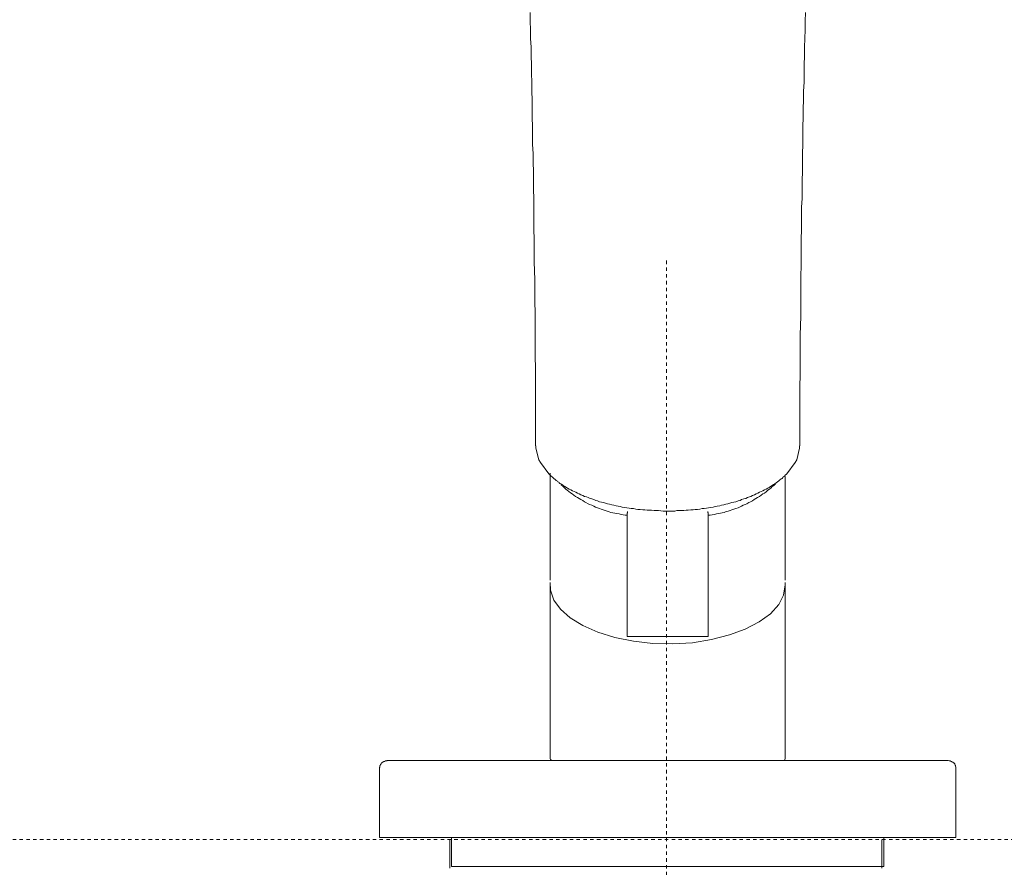
# Model space of a CAD drawing. Units: inches. Extents: x -80 to 700, y 93 to 651.
# Drawn here: x 462 to 564, y 359 to 447 of the extents above; entities that cross this region are included whole.
import ezdxf

# ---------------------------------------------------------------- set-up
doc = ezdxf.new("R2010")
doc.units = ezdxf.units.IN
doc.header["$MEASUREMENT"] = 0
doc.linetypes.add('AI-Linetype-1', pattern=[0.705556, 0.352778, -0.352778])
doc.linetypes.add('AI-Linetype-8', pattern=[0.705556, 0.352778, -0.352778])
doc.layers.add('图层 1', color=7, linetype='Continuous')

msp = doc.modelspace()

# ---------------------------------------------------------------- linework, layer by layer
at = {"layer": '图层 1', "color": 7, "lineweight": 9}
for points in [[(515.19, 447.93), (515.19, 447.04), (515.23, 446.11), (515.23, 445.22), (515.27, 444.34), (515.27, 443.4), (515.32, 442.51), (515.32, 441.58), (515.35, 440.69), (515.35, 439.76), (515.4, 438.83), (515.4, 437.94), (515.4, 437.01), (515.44, 436.07), (515.44, 435.14), (515.44, 434.21), (515.48, 433.28), (515.48, 432.34), (515.52, 431.41), (515.52, 430.48), (515.52, 429.55), (515.57, 428.62), (515.57, 427.69), (515.57, 426.75), (515.57, 425.83), (515.61, 423.92), (515.61, 422.01), (515.65, 420.15), (515.65, 418.24), (515.69, 416.34), (515.69, 414.43), (515.69, 412.53), (515.74, 410.62), (515.74, 408.71), (515.74, 406.76), (515.74, 402.91)], [(543.79, 447.93), (543.75, 447.04), (543.75, 446.11), (543.71, 445.22), (543.67, 444.34), (543.67, 443.4), (543.63, 442.51), (543.63, 441.58), (543.63, 440.69), (543.58, 439.76), (543.58, 438.83), (543.54, 437.94), (543.54, 437.01), (543.5, 436.07), (543.5, 435.14), (543.5, 434.21), (543.46, 433.28), (543.46, 432.34), (543.46, 431.41), (543.42, 430.48), (543.42, 429.55), (543.42, 428.62), (543.37, 427.69), (543.37, 426.75), (543.37, 425.83), (543.33, 423.92), (543.33, 422.01), (543.29, 420.15), (543.29, 418.24), (543.29, 416.34), (543.24, 414.43), (543.24, 412.53), (543.24, 410.62), (543.2, 408.71), (543.2, 406.76), (543.2, 402.91)], [(515.78, 402.91), (515.78, 402.65), (516.07, 401.47), (516.24, 401.17), (517.13, 399.99)], [(543.16, 402.91), (543.16, 402.65), (542.87, 401.47), (542.7, 401.17), (541.85, 399.99), (541.81, 399.99)], [(517.13, 399.99), (517.22, 399.9), (517.35, 399.77), (517.47, 399.69), (517.6, 399.56), (517.68, 399.48), (517.76, 399.44), (517.81, 399.39), (517.89, 399.31), (517.94, 399.27), (518.02, 399.23), (518.06, 399.18), (518.15, 399.14), (518.19, 399.05), (518.27, 399.01), (518.36, 398.97), (518.4, 398.93), (518.49, 398.88), (518.57, 398.85), (518.61, 398.8), (518.7, 398.72), (518.78, 398.67), (518.95, 398.59), (519.07, 398.51), (519.25, 398.42), (519.42, 398.34), (519.59, 398.25), (519.76, 398.16), (519.93, 398.08), (520.09, 398), (520.26, 397.91), (520.43, 397.83), (520.64, 397.74), (520.81, 397.66), (521.03, 397.61), (521.2, 397.53), (521.41, 397.44), (521.58, 397.4), (521.79, 397.32), (522, 397.23), (522.17, 397.19), (522.38, 397.1), (522.59, 397.07), (522.8, 397.02), (523.01, 396.94), (523.23, 396.9), (523.44, 396.85), (523.65, 396.77), (523.86, 396.73), (524.12, 396.68), (524.33, 396.64), (524.54, 396.59), (524.75, 396.55), (525, 396.51), (525.22, 396.47), (525.47, 396.43), (525.68, 396.39), (525.9, 396.39), (526.15, 396.34), (526.36, 396.3), (526.61, 396.3), (526.87, 396.26), (527.08, 396.26), (527.33, 396.21), (527.54, 396.21), (527.8, 396.21), (528.05, 396.18), (528.26, 396.18), (528.52, 396.18), (528.98, 396.13), (529.49, 396.13)], [(517.13, 399.99), (517.13, 399.99)], [(517.26, 400.07), (517.26, 388.97)], [(529.49, 396.13), (529.7, 396.13), (529.96, 396.13), (530.21, 396.13), (530.42, 396.18), (530.67, 396.18), (530.93, 396.18), (531.14, 396.18), (531.39, 396.21), (531.61, 396.21), (531.86, 396.26), (532.12, 396.26), (532.33, 396.3), (532.58, 396.3), (532.79, 396.34), (533.05, 396.39), (533.26, 396.39), (533.51, 396.43), (533.72, 396.47), (533.93, 396.51), (534.19, 396.55), (534.4, 396.59), (534.61, 396.64), (534.87, 396.68), (535.07, 396.73), (535.29, 396.77), (535.5, 396.85), (535.71, 396.9), (535.92, 396.94), (536.13, 397.02), (536.35, 397.07), (536.56, 397.1), (536.77, 397.19), (536.98, 397.23), (537.15, 397.32), (537.36, 397.4), (537.57, 397.44), (537.74, 397.53), (537.96, 397.61), (538.12, 397.66), (538.29, 397.74), (538.5, 397.83), (538.67, 397.91), (538.84, 398), (539.01, 398.08), (539.18, 398.16), (539.35, 398.25), (539.52, 398.34), (539.69, 398.42), (539.86, 398.51), (539.99, 398.59), (540.15, 398.67), (540.32, 398.8), (540.45, 398.88), (540.58, 398.97), (540.75, 399.05), (540.88, 399.18), (541, 399.27), (541.13, 399.39), (541.21, 399.44), (541.25, 399.48), (541.34, 399.52), (541.38, 399.56), (541.42, 399.65), (541.51, 399.69), (541.6, 399.77), (541.72, 399.9), (541.76, 399.94), (541.85, 399.99)], [(541.81, 399.99), (541.81, 399.99)], [(533.68, 395.71), (533.89, 395.71), (534.1, 395.75), (534.32, 395.79), (534.53, 395.83), (534.74, 395.88), (534.95, 395.92), (535.12, 395.96), (535.33, 396), (535.54, 396.09), (535.75, 396.13), (535.97, 396.18), (536.13, 396.26), (536.35, 396.34), (536.56, 396.39), (536.77, 396.47), (536.94, 396.55), (537.15, 396.64), (537.32, 396.73), (537.53, 396.81), (537.7, 396.9), (537.91, 397.02), (538.08, 397.1), (538.29, 397.19), (538.46, 397.32), (538.63, 397.44), (538.8, 397.53), (539.01, 397.66), (539.18, 397.78), (539.35, 397.91), (539.52, 398), (539.69, 398.12), (539.86, 398.29), (540.03, 398.42), (540.2, 398.55), (540.32, 398.67), (540.49, 398.8), (540.66, 398.97)], [(541.68, 388.97), (541.68, 399.73)], [(518.4, 398.85), (518.57, 398.72), (518.7, 398.59), (518.87, 398.42), (519.04, 398.29), (519.21, 398.16), (519.37, 398.04), (519.55, 397.91), (519.72, 397.78), (519.88, 397.66), (520.09, 397.53), (520.26, 397.44), (520.43, 397.32), (520.64, 397.23), (520.81, 397.1), (520.98, 397.02), (521.2, 396.9), (521.36, 396.81), (521.58, 396.73), (521.79, 396.64), (521.96, 396.55), (522.17, 396.47), (522.38, 396.39), (522.55, 396.34), (522.76, 396.26), (522.98, 396.18), (523.18, 396.13), (523.4, 396.05), (523.56, 396), (523.78, 395.96), (523.99, 395.92), (524.2, 395.88), (524.41, 395.83), (524.62, 395.79), (524.83, 395.75), (525.04, 395.71), (525.26, 395.71)], [(525.3, 396.09), (525.3, 396.05), (525.3, 396), (525.3, 395.96), (525.26, 395.92), (525.26, 395.88), (525.26, 395.79), (525.26, 395.75), (525.26, 395.71)], [(533.68, 395.71), (533.68, 395.75), (533.68, 395.79), (533.68, 395.88), (533.68, 395.92), (533.68, 395.96), (533.64, 396), (533.64, 396.05), (533.64, 396.09)], [(525.26, 383.21), (525.26, 395.71)], [(533.68, 395.71), (533.68, 383.21)], [(541.68, 388.72), (541.68, 388.46), (541.51, 387.41), (541, 386.43), (540.15, 385.46), (538.97, 384.61), (537.53, 383.85), (535.88, 383.26), (534.02, 382.79), (532.03, 382.45), (530, 382.33), (527.92, 382.37), (525.9, 382.62), (523.99, 383), (522.21, 383.55), (520.64, 384.23), (519.33, 385.03), (518.32, 385.93), (517.64, 386.89), (517.3, 387.91), (517.26, 388.72)], [(517.26, 388.46), (517.26, 384.36)], [(541.68, 384.36), (541.68, 388.46)], [(517.26, 384.36), (517.26, 373.22)], [(541.68, 373.22), (541.68, 384.36)], [(525.3, 383.09), (525.26, 383.09), (525.26, 383.13), (525.26, 383.17), (525.26, 383.21)], [(525.3, 383.09), (533.64, 383.09)], [(533.68, 383.21), (533.68, 383.17), (533.68, 383.13), (533.68, 383.09), (533.64, 383.09)], [(517.26, 373.22), (517.26, 370.51)], [(541.68, 370.51), (541.68, 373.22)], [(517.26, 370.51), (517.26, 370.46), (517.26, 370.42), (517.26, 370.38), (517.3, 370.34), (517.3, 370.29), (517.35, 370.29), (517.35, 370.25), (517.39, 370.25), (517.43, 370.21), (517.47, 370.21), (517.51, 370.21), (517.56, 370.21)], [(541.38, 370.21), (541.42, 370.21), (541.47, 370.21), (541.51, 370.21), (541.55, 370.25), (541.6, 370.25), (541.6, 370.29), (541.63, 370.29), (541.63, 370.34), (541.68, 370.38), (541.68, 370.42), (541.68, 370.46), (541.68, 370.51)], [(500.33, 370.21), (500.29, 370.17), (500.21, 370.17), (500.16, 370.17), (500.12, 370.17), (500.08, 370.13), (499.99, 370.13), (499.95, 370.08), (499.91, 370.08), (499.86, 370.04), (499.82, 370), (499.78, 369.96), (499.74, 369.96), (499.69, 369.91), (499.69, 369.87), (499.65, 369.79), (499.61, 369.75), (499.61, 369.7), (499.57, 369.66), (499.57, 369.62), (499.57, 369.53), (499.53, 369.49), (499.53, 369.45), (499.53, 369.41)], [(499.53, 369.41), (499.53, 368.94)], [(500.33, 370.21), (558.6, 370.21)], [(559.41, 369.41), (559.41, 369.45), (559.41, 369.49), (559.41, 369.53), (559.37, 369.62), (559.37, 369.66), (559.37, 369.7), (559.33, 369.75), (559.28, 369.79), (559.28, 369.87), (559.24, 369.91), (559.2, 369.96), (559.16, 369.96), (559.11, 370), (559.07, 370.04), (559.03, 370.08), (558.99, 370.08), (558.95, 370.13), (558.9, 370.13), (558.82, 370.17), (558.78, 370.17), (558.73, 370.17), (558.69, 370.17), (558.6, 370.21)], [(559.41, 362.21), (559.41, 369.41)], [(499.53, 368.94), (499.53, 362.21)], [(499.53, 362.21), (559.41, 362.21)], [(507.02, 362.21), (507.02, 359.2)], [(551.92, 359.2), (551.92, 362.21)], [(506.85, 362.02), (506.85, 359.05)], [(551.7, 359.05), (551.7, 362.02)], [(551.92, 359.2), (507.02, 359.2)]]:
    msp.add_lwpolyline(points, dxfattribs=at)
at = {"layer": '图层 1', "color": 7, "linetype": 'AI-Linetype-1', "lineweight": 9}
msp.add_lwpolyline([(529.33, 422.15), (529.33, 206.78)], dxfattribs=at)
at = {"layer": '图层 1', "color": 7, "linetype": 'AI-Linetype-8', "lineweight": 9}
msp.add_lwpolyline([(-16.22, 362.02), (612.26, 362.02)], dxfattribs=at)

doc.saveas('drawing.dxf')
